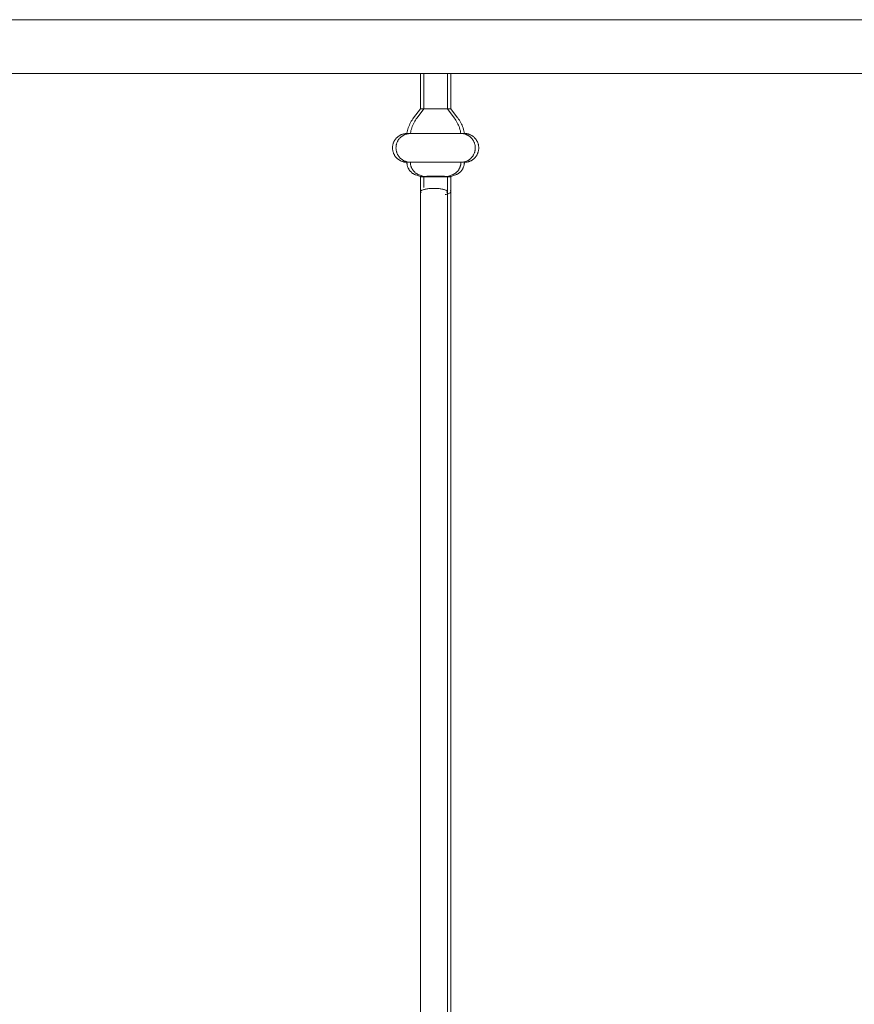
# Model space of a CAD drawing. Units: millimetres. Extents: x 1967 to 151967, y 1061 to 38106.
# Drawn here: x 64643 to 65036, y 14953 to 15416 of the extents above; entities that cross this region are included whole.
import ezdxf

# ---------------------------------------------------------------- set-up
doc = ezdxf.new("R2010")
doc.units = ezdxf.units.MM
doc.layers.add('A-FLORHRM', color=1, linetype='Continuous', lineweight=9)

# ---------------------------------------------------------------- blocks, each defined once
blk = doc.blocks.new('Railing - Belly Railing-V22-South')
at = {"layer": 'A-FLORHRM'}
for p, q in [((15083.77, 12885.18), (15083.77, 12901.7)), ((15096.47, 12901.7), (15096.47, 12885.18)), ((15080.59, 12880.95), (15083.77, 12885.18)), ((15083.77, 12885.18), (15086.95, 12885.18)), ((15086.95, 12885.18), (15083.77, 12885.18)), ((15096.47, 12885.18), (15090.12, 12885.18)), ((15091.76, 12885.18), (15096.47, 12885.18)), ((15096.47, 12885.18), (15099.66, 12880.95)), ((15102.83, 12873.52), (15077.41, 12873.52)), ((15077.41, 12873.52), (15102.83, 12873.52)), ((15102.83, 12859.97), (15077.41, 12859.97)), ((15077.41, 12859.97), (15102.83, 12859.97)), ((15083.79, 12853.2), (15081.6, 12854)), ((15098.64, 12854), (15096.45, 12853.2)), ((15096.47, 12846.08), (15096.47, 12449.17))]:
    blk.add_line(p, q, dxfattribs=at)
for points in [[(15080.59, 12880.95), (15080.19, 12880.4), (15079.82, 12879.84), (15079.47, 12879.27), (15079.15, 12878.68), (15078.84, 12878.08), (15078.56, 12877.47), (15078.31, 12876.85), (15078.08, 12876.22), (15077.88, 12875.58), (15077.7, 12874.93), (15077.55, 12874.28), (15077.43, 12873.62), (15077.41, 12873.52)], [(15102.83, 12873.52), (15102.71, 12874.18), (15102.56, 12874.83), (15102.39, 12875.48), (15102.19, 12876.12), (15101.97, 12876.76), (15101.72, 12877.38), (15101.44, 12877.99), (15101.14, 12878.6), (15100.82, 12879.18), (15100.47, 12879.76), (15100.11, 12880.32), (15099.72, 12880.87), (15099.66, 12880.95)], [(15077.41, 12873.52), (15077.14, 12873.51), (15076.87, 12873.5), (15076.6, 12873.47), (15076.33, 12873.43), (15076.07, 12873.38), (15075.8, 12873.32), (15075.54, 12873.25), (15075.28, 12873.17), (15075.02, 12873.08), (15074.77, 12872.98), (15074.53, 12872.87), (15074.28, 12872.75), (15074.05, 12872.62), (15073.81, 12872.48), (15073.59, 12872.33), (15073.37, 12872.18), (15073.15, 12872.01), (15072.94, 12871.84), (15072.74, 12871.65), (15072.55, 12871.46), (15072.37, 12871.26), (15072.19, 12871.06), (15072.02, 12870.85), (15071.86, 12870.63), (15071.71, 12870.4), (15071.57, 12870.17), (15071.44, 12869.94), (15071.31, 12869.69), (15071.2, 12869.45), (15071.1, 12869.2), (15071, 12868.94), (15070.92, 12868.69), (15070.85, 12868.42), (15070.79, 12868.16), (15070.74, 12867.89), (15070.69, 12867.63), (15070.66, 12867.36), (15070.65, 12867.09), (15070.64, 12866.82), (15070.64, 12866.55), (15070.65, 12866.27), (15070.68, 12866), (15070.71, 12865.74), (15070.76, 12865.47), (15070.81, 12865.2), (15070.88, 12864.94), (15070.96, 12864.68), (15071.05, 12864.42), (15071.14, 12864.17), (15071.25, 12863.92), (15071.37, 12863.68), (15071.5, 12863.44), (15071.63, 12863.21), (15071.78, 12862.98), (15071.93, 12862.76), (15072.1, 12862.54), (15072.27, 12862.33), (15072.45, 12862.13), (15072.64, 12861.93), (15072.84, 12861.75), (15073.04, 12861.57), (15073.25, 12861.4), (15073.47, 12861.24), (15073.69, 12861.08), (15073.92, 12860.94), (15074.15, 12860.8), (15074.39, 12860.68), (15074.64, 12860.56), (15074.89, 12860.46), (15075.14, 12860.36), (15075.4, 12860.27), (15075.66, 12860.2), (15075.92, 12860.13), (15076.19, 12860.08), (15076.46, 12860.04), (15076.72, 12860), (15076.99, 12859.98), (15077.27, 12859.97), (15077.41, 12859.97)], [(15085.77, 12873.52), (15085.3, 12873.52), (15084.83, 12873.52), (15084.37, 12873.52), (15083.93, 12873.52), (15083.49, 12873.52), (15083.06, 12873.52), (15082.64, 12873.52), (15082.24, 12873.52), (15081.84, 12873.52), (15081.47, 12873.52), (15081.1, 12873.52), (15080.75, 12873.52), (15080.41, 12873.52), (15080.09, 12873.52), (15079.79, 12873.52), (15079.5, 12873.52), (15079.23, 12873.52), (15078.98, 12873.52), (15078.74, 12873.52), (15078.52, 12873.52), (15078.33, 12873.52), (15078.15, 12873.52), (15077.99, 12873.52), (15077.84, 12873.52), (15077.72, 12873.52), (15077.62, 12873.52), (15077.54, 12873.52), (15077.48, 12873.52), (15077.44, 12873.52), (15077.41, 12873.52)], [(15077.41, 12873.52), (15077.42, 12873.52), (15077.45, 12873.52), (15077.5, 12873.52), (15077.57, 12873.52), (15077.66, 12873.52), (15077.78, 12873.52), (15077.91, 12873.52), (15078.06, 12873.52), (15078.23, 12873.52), (15078.41, 12873.52), (15078.62, 12873.52), (15078.85, 12873.52), (15079.09, 12873.52), (15079.35, 12873.52), (15079.63, 12873.52), (15079.93, 12873.52), (15080.24, 12873.52), (15080.57, 12873.52), (15080.91, 12873.52), (15081.27, 12873.52), (15081.64, 12873.52), (15082.02, 12873.52), (15082.42, 12873.52), (15082.83, 12873.52), (15083.25, 12873.52), (15083.69, 12873.52), (15084.13, 12873.52), (15084.58, 12873.52), (15085.05, 12873.52), (15085.52, 12873.52), (15085.99, 12873.52)], [(15091, 12873.52), (15091.51, 12873.52), (15092.01, 12873.52), (15092.51, 12873.52), (15093.01, 12873.52), (15093.5, 12873.52), (15093.99, 12873.52), (15094.47, 12873.52), (15094.94, 12873.52), (15095.41, 12873.52), (15095.87, 12873.52), (15096.32, 12873.52), (15096.76, 12873.52), (15097.18, 12873.52), (15097.6, 12873.52), (15098.01, 12873.52), (15098.4, 12873.52), (15098.78, 12873.52), (15099.14, 12873.52), (15099.49, 12873.52), (15099.83, 12873.52), (15100.15, 12873.52), (15100.45, 12873.52), (15100.74, 12873.52), (15101.01, 12873.52), (15101.26, 12873.52), (15101.5, 12873.52), (15101.72, 12873.52), (15101.92, 12873.52), (15102.1, 12873.52), (15102.26, 12873.52), (15102.4, 12873.52), (15102.52, 12873.52), (15102.62, 12873.52), (15102.7, 12873.52), (15102.76, 12873.52), (15102.81, 12873.52), (15102.83, 12873.52)], [(15102.83, 12873.52), (15102.82, 12873.52), (15102.79, 12873.52), (15102.74, 12873.52), (15102.67, 12873.52), (15102.58, 12873.52), (15102.47, 12873.52), (15102.33, 12873.52), (15102.18, 12873.52), (15102.02, 12873.52), (15101.83, 12873.52), (15101.62, 12873.52), (15101.39, 12873.52), (15101.15, 12873.52), (15100.89, 12873.52), (15100.61, 12873.52), (15100.31, 12873.52), (15100, 12873.52), (15099.68, 12873.52), (15099.33, 12873.52), (15098.98, 12873.52), (15098.6, 12873.52), (15098.22, 12873.52), (15097.82, 12873.52), (15097.41, 12873.52), (15096.99, 12873.52), (15096.55, 12873.52), (15096.11, 12873.52), (15095.66, 12873.52), (15095.2, 12873.52), (15094.73, 12873.52), (15094.25, 12873.52), (15093.76, 12873.52), (15093.27, 12873.52), (15092.78, 12873.52)], [(15102.83, 12859.97), (15103.1, 12859.97), (15103.37, 12859.99), (15103.64, 12860.02), (15103.91, 12860.05), (15104.18, 12860.1), (15104.44, 12860.16), (15104.7, 12860.23), (15104.96, 12860.31), (15105.22, 12860.4), (15105.47, 12860.5), (15105.72, 12860.61), (15105.96, 12860.73), (15106.2, 12860.86), (15106.43, 12861), (15106.66, 12861.15), (15106.88, 12861.31), (15107.09, 12861.47), (15107.3, 12861.65), (15107.5, 12861.83), (15107.69, 12862.02), (15107.87, 12862.22), (15108.05, 12862.43), (15108.22, 12862.64), (15108.38, 12862.86), (15108.53, 12863.08), (15108.67, 12863.31), (15108.81, 12863.55), (15108.93, 12863.79), (15109.04, 12864.04), (15109.14, 12864.29), (15109.24, 12864.54), (15109.32, 12864.8), (15109.39, 12865.06), (15109.45, 12865.33), (15109.51, 12865.59), (15109.55, 12865.86), (15109.58, 12866.13), (15109.6, 12866.4), (15109.6, 12866.67), (15109.6, 12866.94), (15109.59, 12867.21), (15109.56, 12867.48), (15109.53, 12867.75), (15109.48, 12868.02), (15109.43, 12868.28), (15109.36, 12868.54), (15109.28, 12868.8), (15109.2, 12869.06), (15109.1, 12869.31), (15108.99, 12869.56), (15108.87, 12869.81), (15108.75, 12870.05), (15108.61, 12870.28), (15108.46, 12870.51), (15108.31, 12870.73), (15108.14, 12870.95), (15107.97, 12871.15), (15107.79, 12871.36), (15107.6, 12871.55), (15107.41, 12871.74), (15107.2, 12871.92), (15106.99, 12872.09), (15106.78, 12872.25), (15106.55, 12872.4), (15106.32, 12872.55), (15106.09, 12872.68), (15105.85, 12872.81), (15105.6, 12872.92), (15105.35, 12873.03), (15105.1, 12873.13), (15104.84, 12873.21), (15104.58, 12873.29), (15104.32, 12873.35), (15104.05, 12873.41), (15103.79, 12873.45), (15103.52, 12873.48), (15103.25, 12873.51), (15102.98, 12873.52), (15102.83, 12873.52)], [(15077.41, 12859.97), (15077.42, 12859.71), (15077.43, 12859.46), (15077.46, 12859.21), (15077.49, 12858.96), (15077.54, 12858.71), (15077.59, 12858.46), (15077.66, 12858.21), (15077.73, 12857.97), (15077.82, 12857.73), (15077.91, 12857.49), (15078.02, 12857.26), (15078.13, 12857.03), (15078.25, 12856.81), (15078.38, 12856.59), (15078.52, 12856.38), (15078.67, 12856.17), (15078.82, 12855.97), (15078.99, 12855.78), (15079.16, 12855.59), (15079.34, 12855.41), (15079.52, 12855.24), (15079.72, 12855.07), (15079.92, 12854.91), (15080.12, 12854.76), (15080.33, 12854.62), (15080.55, 12854.49), (15080.77, 12854.36), (15081, 12854.25), (15081.23, 12854.14), (15081.46, 12854.05), (15081.6, 12854)], [(15077.41, 12859.97), (15077.42, 12859.97), (15077.45, 12859.97), (15077.5, 12859.97), (15077.57, 12859.97), (15077.66, 12859.97), (15077.78, 12859.97), (15077.91, 12859.97), (15078.06, 12859.97), (15078.23, 12859.97), (15078.41, 12859.97), (15078.62, 12859.97), (15078.85, 12859.97), (15079.09, 12859.97), (15079.35, 12859.97), (15079.63, 12859.97), (15079.93, 12859.97), (15080.24, 12859.97), (15080.57, 12859.97), (15080.91, 12859.97), (15081.27, 12859.97), (15081.64, 12859.97), (15082.02, 12859.97), (15082.42, 12859.97), (15082.83, 12859.97), (15083.25, 12859.97), (15083.69, 12859.97), (15084.13, 12859.97), (15084.58, 12859.97), (15085.05, 12859.97), (15085.52, 12859.97), (15085.99, 12859.97), (15086.48, 12859.97), (15086.97, 12859.97), (15087.46, 12859.97), (15087.96, 12859.97), (15088.46, 12859.97), (15088.97, 12859.97), (15089.48, 12859.97), (15089.98, 12859.97), (15090.49, 12859.97), (15091, 12859.97), (15091.51, 12859.97), (15092.01, 12859.97), (15092.51, 12859.97), (15093.01, 12859.97), (15093.5, 12859.97), (15093.99, 12859.97), (15094.47, 12859.97), (15094.94, 12859.97), (15095.41, 12859.97), (15095.87, 12859.97), (15096.32, 12859.97), (15096.76, 12859.97), (15097.18, 12859.97), (15097.6, 12859.97), (15098.01, 12859.97), (15098.4, 12859.97), (15098.78, 12859.97), (15099.14, 12859.97), (15099.49, 12859.97), (15099.83, 12859.97), (15100.15, 12859.97), (15100.45, 12859.97), (15100.74, 12859.97), (15101.01, 12859.97), (15101.26, 12859.97), (15101.5, 12859.97), (15101.72, 12859.97), (15101.92, 12859.97), (15102.1, 12859.97), (15102.26, 12859.97), (15102.4, 12859.97), (15102.52, 12859.97), (15102.62, 12859.97), (15102.7, 12859.97), (15102.76, 12859.97), (15102.81, 12859.97), (15102.83, 12859.97)], [(15102.83, 12859.97), (15102.82, 12859.97), (15102.79, 12859.97), (15102.74, 12859.97), (15102.67, 12859.97), (15102.58, 12859.97), (15102.47, 12859.97), (15102.33, 12859.97), (15102.18, 12859.97), (15102.02, 12859.97), (15101.83, 12859.97), (15101.62, 12859.97), (15101.39, 12859.97), (15101.15, 12859.97), (15100.89, 12859.97), (15100.61, 12859.97), (15100.31, 12859.97), (15100, 12859.97), (15099.68, 12859.97), (15099.33, 12859.97), (15098.98, 12859.97), (15098.6, 12859.97), (15098.22, 12859.97), (15097.82, 12859.97), (15097.41, 12859.97), (15096.99, 12859.97), (15096.55, 12859.97), (15096.11, 12859.97), (15095.66, 12859.97), (15095.2, 12859.97), (15094.73, 12859.97), (15094.25, 12859.97), (15093.76, 12859.97), (15093.27, 12859.97), (15092.78, 12859.97), (15092.28, 12859.97), (15091.78, 12859.97), (15091.27, 12859.97), (15090.77, 12859.97), (15090.26, 12859.97), (15089.75, 12859.97), (15089.24, 12859.97), (15088.74, 12859.97), (15088.23, 12859.97), (15087.73, 12859.97), (15087.23, 12859.97), (15086.74, 12859.97), (15086.25, 12859.97), (15085.77, 12859.97), (15085.3, 12859.97), (15084.83, 12859.97), (15084.37, 12859.97), (15083.93, 12859.97), (15083.49, 12859.97), (15083.06, 12859.97), (15082.64, 12859.97), (15082.24, 12859.97), (15081.84, 12859.97), (15081.47, 12859.97), (15081.1, 12859.97), (15080.75, 12859.97), (15080.41, 12859.97), (15080.09, 12859.97), (15079.79, 12859.97), (15079.5, 12859.97), (15079.23, 12859.97), (15078.98, 12859.97), (15078.74, 12859.97), (15078.52, 12859.97), (15078.33, 12859.97), (15078.15, 12859.97), (15077.99, 12859.97), (15077.84, 12859.97), (15077.72, 12859.97), (15077.62, 12859.97), (15077.54, 12859.97), (15077.48, 12859.97), (15077.44, 12859.97), (15077.41, 12859.97)], [(15098.64, 12854), (15098.88, 12854.09), (15099.12, 12854.19), (15099.34, 12854.3), (15099.57, 12854.42), (15099.79, 12854.55), (15100, 12854.68), (15100.21, 12854.83), (15100.41, 12854.98), (15100.61, 12855.14), (15100.8, 12855.31), (15100.98, 12855.49), (15101.16, 12855.67), (15101.33, 12855.86), (15101.49, 12856.06), (15101.64, 12856.26), (15101.78, 12856.47), (15101.92, 12856.69), (15102.04, 12856.91), (15102.16, 12857.13), (15102.27, 12857.36), (15102.37, 12857.6), (15102.46, 12857.83), (15102.54, 12858.08), (15102.61, 12858.32), (15102.67, 12858.57), (15102.72, 12858.82), (15102.77, 12859.07), (15102.8, 12859.32), (15102.82, 12859.57), (15102.83, 12859.83), (15102.83, 12859.97)], [(15083.77, 12848.04), (15083.77, 12850.02), (15083.77, 12852.02), (15083.77, 12853.21)], [(15096.47, 12853.21), (15096.47, 12851.2), (15096.47, 12849.21), (15096.47, 12847.23), (15096.47, 12846.08)]]:
    blk.add_lwpolyline(points, dxfattribs=at)
for points in [[(15084.47, 12853.29), (15084.2, 12853.28), (15083.81, 12853.25), (15083.74, 12853.22), (15083.79, 12853.2)], [(15090.12, 12853.39), (15088.97, 12853.39), (15087.81, 12853.38), (15086.81, 12853.36)], [(15093.43, 12853.36), (15092.43, 12853.38), (15091.27, 12853.39), (15090.12, 12853.39)], [(15096.45, 12853.2), (15096.5, 12853.22), (15096.43, 12853.25), (15096.04, 12853.28), (15095.77, 12853.29)], [(15093.86, 12844.79), (15094.4, 12844.89), (15095.35, 12845.13), (15096.27, 12845.58), (15096.58, 12846.08), (15096.36, 12846.42), (15096.15, 12846.58)]]:
    blk.add_open_spline(points, degree=3, dxfattribs=at)
for points in [[(15083.79, 12853.2), (15083.87, 12853.17), (15084.39, 12853.13), (15085.76, 12853.09), (15087.49, 12853.06), (15089.06, 12853.05), (15090.12, 12853.05)], [(15090.12, 12853.05), (15091.18, 12853.05), (15092.75, 12853.06), (15094.48, 12853.09), (15095.85, 12853.13), (15096.37, 12853.17), (15096.45, 12853.2)]]:
    blk.add_open_spline(points, degree=3, knots=[-1, -1, -1, -1, -0.666667, -0.5, -0.333333, 0, 0, 0, 0], dxfattribs=at)
blk = doc.blocks.new('Railing - Belly Railing-V71-South')
at = {"layer": 'A-FLORHRM'}
for p, q in [((-18408.02, 12885.18), (-18408.02, 12901.7)), ((-18401.67, 12901.7), (-18408.02, 12901.7)), ((-18395.32, 12901.7), (-18401.67, 12901.7)), ((-18395.32, 12901.7), (-18395.32, 12885.18)), ((-18411.2, 12880.95), (-18408.02, 12885.18)), ((-18401.67, 12885.18), (-18408.02, 12885.18)), ((-18408.02, 12885.18), (-18403.31, 12885.18)), ((-18395.32, 12885.18), (-18401.67, 12885.18)), ((-18400.02, 12885.18), (-18395.32, 12885.18)), ((-18395.32, 12885.18), (-18392.13, 12880.95)), ((-18414.38, 12873.52), (-18388.96, 12873.52)), ((-18388.96, 12873.52), (-18414.38, 12873.52)), ((-18414.38, 12859.97), (-18388.96, 12859.97)), ((-18388.96, 12859.97), (-18414.38, 12859.97)), ((-18408, 12853.2), (-18410.19, 12854)), ((-18393.14, 12854), (-18395.34, 12853.2)), ((-18408.02, 12449.17), (-18408.02, 12846.08)), ((-18395.32, 12846.08), (-18395.32, 12449.43))]:
    blk.add_line(p, q, dxfattribs=at)
for points in [[(-18411.2, 12880.95), (-18411.6, 12880.4), (-18411.97, 12879.84), (-18412.32, 12879.27), (-18412.64, 12878.68), (-18412.95, 12878.08), (-18413.22, 12877.47), (-18413.48, 12876.85), (-18413.71, 12876.22), (-18413.91, 12875.58), (-18414.09, 12874.93), (-18414.24, 12874.28), (-18414.36, 12873.62), (-18414.38, 12873.52)], [(-18388.96, 12873.52), (-18389.08, 12874.18), (-18389.23, 12874.83), (-18389.4, 12875.48), (-18389.6, 12876.12), (-18389.82, 12876.76), (-18390.07, 12877.38), (-18390.35, 12877.99), (-18390.65, 12878.6), (-18390.97, 12879.18), (-18391.31, 12879.76), (-18391.68, 12880.32), (-18392.07, 12880.87), (-18392.13, 12880.95)], [(-18414.38, 12873.52), (-18414.65, 12873.51), (-18414.92, 12873.5), (-18415.19, 12873.47), (-18415.46, 12873.43), (-18415.72, 12873.38), (-18415.99, 12873.32), (-18416.25, 12873.25), (-18416.51, 12873.17), (-18416.76, 12873.08), (-18417.02, 12872.98), (-18417.26, 12872.87), (-18417.51, 12872.75), (-18417.74, 12872.62), (-18417.98, 12872.48), (-18418.2, 12872.33), (-18418.42, 12872.18), (-18418.64, 12872.01), (-18418.84, 12871.84), (-18419.04, 12871.65), (-18419.24, 12871.46), (-18419.42, 12871.26), (-18419.6, 12871.06), (-18419.77, 12870.85), (-18419.93, 12870.63), (-18420.08, 12870.4), (-18420.22, 12870.17), (-18420.35, 12869.94), (-18420.48, 12869.69), (-18420.59, 12869.45), (-18420.69, 12869.2), (-18420.78, 12868.94), (-18420.87, 12868.69), (-18420.94, 12868.42), (-18421, 12868.16), (-18421.05, 12867.89), (-18421.09, 12867.63), (-18421.12, 12867.36), (-18421.14, 12867.09), (-18421.15, 12866.82), (-18421.15, 12866.55), (-18421.14, 12866.27), (-18421.11, 12866), (-18421.08, 12865.74), (-18421.03, 12865.47), (-18420.97, 12865.2), (-18420.91, 12864.94), (-18420.83, 12864.68), (-18420.74, 12864.42), (-18420.65, 12864.17), (-18420.54, 12863.92), (-18420.42, 12863.68), (-18420.29, 12863.44), (-18420.16, 12863.21), (-18420.01, 12862.98), (-18419.85, 12862.76), (-18419.69, 12862.54), (-18419.52, 12862.33), (-18419.34, 12862.13), (-18419.15, 12861.93), (-18418.95, 12861.75), (-18418.75, 12861.57), (-18418.54, 12861.4), (-18418.32, 12861.24), (-18418.1, 12861.08), (-18417.87, 12860.94), (-18417.63, 12860.8), (-18417.39, 12860.68), (-18417.15, 12860.56), (-18416.9, 12860.46), (-18416.65, 12860.36), (-18416.39, 12860.27), (-18416.13, 12860.2), (-18415.87, 12860.13), (-18415.6, 12860.08), (-18415.33, 12860.04), (-18415.06, 12860), (-18414.79, 12859.98), (-18414.52, 12859.97), (-18414.38, 12859.97)], [(-18414.38, 12873.52), (-18414.37, 12873.52), (-18414.34, 12873.52), (-18414.29, 12873.52), (-18414.21, 12873.52), (-18414.12, 12873.52), (-18414.01, 12873.52), (-18413.88, 12873.52), (-18413.73, 12873.52), (-18413.56, 12873.52), (-18413.37, 12873.52), (-18413.17, 12873.52), (-18412.94, 12873.52), (-18412.7, 12873.52), (-18412.44, 12873.52), (-18412.16, 12873.52), (-18411.86, 12873.52), (-18411.55, 12873.52), (-18411.22, 12873.52), (-18410.88, 12873.52), (-18410.52, 12873.52), (-18410.15, 12873.52), (-18409.77, 12873.52), (-18409.37, 12873.52), (-18408.96, 12873.52), (-18408.53, 12873.52), (-18408.1, 12873.52), (-18407.66, 12873.52), (-18407.21, 12873.52), (-18406.74, 12873.52), (-18406.27, 12873.52), (-18405.8, 12873.52), (-18405.31, 12873.52), (-18404.82, 12873.52), (-18404.33, 12873.52), (-18403.83, 12873.52), (-18403.33, 12873.52), (-18402.82, 12873.52), (-18402.31, 12873.52), (-18401.81, 12873.52), (-18401.3, 12873.52), (-18400.79, 12873.52), (-18400.28, 12873.52), (-18399.78, 12873.52), (-18399.28, 12873.52), (-18398.78, 12873.52), (-18398.29, 12873.52), (-18397.8, 12873.52), (-18397.32, 12873.52), (-18396.85, 12873.52), (-18396.38, 12873.52), (-18395.92, 12873.52), (-18395.47, 12873.52), (-18395.03, 12873.52), (-18394.61, 12873.52), (-18394.19, 12873.52), (-18393.78, 12873.52), (-18393.39, 12873.52), (-18393.01, 12873.52), (-18392.65, 12873.52), (-18392.3, 12873.52), (-18391.96, 12873.52), (-18391.64, 12873.52), (-18391.34, 12873.52), (-18391.05, 12873.52), (-18390.78, 12873.52), (-18390.52, 12873.52), (-18390.29, 12873.52), (-18390.07, 12873.52), (-18389.87, 12873.52), (-18389.69, 12873.52), (-18389.53, 12873.52), (-18389.39, 12873.52), (-18389.27, 12873.52), (-18389.17, 12873.52), (-18389.09, 12873.52), (-18389.02, 12873.52), (-18388.98, 12873.52), (-18388.96, 12873.52)], [(-18404.06, 12873.52), (-18404.56, 12873.52), (-18405.05, 12873.52), (-18405.54, 12873.52), (-18406.02, 12873.52), (-18406.49, 12873.52), (-18406.96, 12873.52), (-18407.41, 12873.52), (-18407.86, 12873.52), (-18408.3, 12873.52), (-18408.73, 12873.52), (-18409.15, 12873.52), (-18409.55, 12873.52), (-18409.94, 12873.52), (-18410.32, 12873.52), (-18410.69, 12873.52), (-18411.04, 12873.52), (-18411.38, 12873.52), (-18411.7, 12873.52), (-18412, 12873.52), (-18412.29, 12873.52), (-18412.56, 12873.52), (-18412.81, 12873.52), (-18413.05, 12873.52), (-18413.26, 12873.52), (-18413.46, 12873.52), (-18413.64, 12873.52), (-18413.8, 12873.52), (-18413.94, 12873.52), (-18414.07, 12873.52), (-18414.17, 12873.52), (-18414.25, 12873.52), (-18414.31, 12873.52), (-18414.35, 12873.52), (-18414.37, 12873.52)], [(-18388.96, 12873.52), (-18388.97, 12873.52), (-18389, 12873.52), (-18389.05, 12873.52), (-18389.12, 12873.52), (-18389.21, 12873.52), (-18389.32, 12873.52), (-18389.45, 12873.52), (-18389.6, 12873.52), (-18389.77, 12873.52), (-18389.96, 12873.52), (-18390.17, 12873.52), (-18390.39, 12873.52), (-18390.64, 12873.52), (-18390.9, 12873.52), (-18391.18, 12873.52), (-18391.47, 12873.52), (-18391.79, 12873.52), (-18392.11, 12873.52), (-18392.46, 12873.52), (-18392.81, 12873.52), (-18393.18, 12873.52), (-18393.57, 12873.52), (-18393.97, 12873.52), (-18394.38, 12873.52), (-18394.8, 12873.52), (-18395.23, 12873.52), (-18395.68, 12873.52), (-18396.13, 12873.52), (-18396.59, 12873.52), (-18397.06, 12873.52), (-18397.54, 12873.52), (-18398.02, 12873.52), (-18398.51, 12873.52), (-18399.01, 12873.52)], [(-18388.96, 12859.97), (-18388.69, 12859.97), (-18388.42, 12859.99), (-18388.15, 12860.02), (-18387.88, 12860.05), (-18387.61, 12860.1), (-18387.35, 12860.16), (-18387.09, 12860.23), (-18386.83, 12860.31), (-18386.57, 12860.4), (-18386.32, 12860.5), (-18386.07, 12860.61), (-18385.83, 12860.73), (-18385.59, 12860.86), (-18385.36, 12861), (-18385.13, 12861.15), (-18384.91, 12861.31), (-18384.7, 12861.47), (-18384.49, 12861.65), (-18384.29, 12861.83), (-18384.1, 12862.02), (-18383.91, 12862.22), (-18383.74, 12862.43), (-18383.57, 12862.64), (-18383.41, 12862.86), (-18383.26, 12863.08), (-18383.12, 12863.31), (-18382.98, 12863.55), (-18382.86, 12863.79), (-18382.75, 12864.04), (-18382.64, 12864.29), (-18382.55, 12864.54), (-18382.47, 12864.8), (-18382.4, 12865.06), (-18382.33, 12865.33), (-18382.28, 12865.59), (-18382.24, 12865.86), (-18382.21, 12866.13), (-18382.19, 12866.4), (-18382.18, 12866.67), (-18382.19, 12866.94), (-18382.2, 12867.21), (-18382.22, 12867.48), (-18382.26, 12867.75), (-18382.3, 12868.02), (-18382.36, 12868.28), (-18382.43, 12868.54), (-18382.5, 12868.8), (-18382.59, 12869.06), (-18382.69, 12869.31), (-18382.8, 12869.56), (-18382.92, 12869.81), (-18383.04, 12870.05), (-18383.18, 12870.28), (-18383.33, 12870.51), (-18383.48, 12870.73), (-18383.64, 12870.95), (-18383.82, 12871.15), (-18384, 12871.36), (-18384.19, 12871.55), (-18384.38, 12871.74), (-18384.59, 12871.92), (-18384.8, 12872.09), (-18385.01, 12872.25), (-18385.24, 12872.4), (-18385.47, 12872.55), (-18385.7, 12872.68), (-18385.94, 12872.81), (-18386.19, 12872.92), (-18386.44, 12873.03), (-18386.69, 12873.13), (-18386.95, 12873.21), (-18387.21, 12873.29), (-18387.47, 12873.35), (-18387.74, 12873.41), (-18388, 12873.45), (-18388.27, 12873.48), (-18388.54, 12873.51), (-18388.81, 12873.52), (-18388.96, 12873.52)], [(-18414.38, 12859.97), (-18414.37, 12859.71), (-18414.36, 12859.46), (-18414.33, 12859.21), (-18414.3, 12858.96), (-18414.25, 12858.71), (-18414.19, 12858.46), (-18414.13, 12858.21), (-18414.05, 12857.97), (-18413.97, 12857.73), (-18413.88, 12857.49), (-18413.77, 12857.26), (-18413.66, 12857.03), (-18413.54, 12856.81), (-18413.41, 12856.59), (-18413.27, 12856.38), (-18413.12, 12856.17), (-18412.96, 12855.97), (-18412.8, 12855.78), (-18412.63, 12855.59), (-18412.45, 12855.41), (-18412.26, 12855.24), (-18412.07, 12855.07), (-18411.87, 12854.91), (-18411.67, 12854.76), (-18411.46, 12854.62), (-18411.24, 12854.49), (-18411.02, 12854.36), (-18410.79, 12854.25), (-18410.56, 12854.14), (-18410.33, 12854.05), (-18410.19, 12854)], [(-18414.38, 12859.97), (-18414.37, 12859.97), (-18414.34, 12859.97), (-18414.29, 12859.97), (-18414.21, 12859.97), (-18414.12, 12859.97), (-18414.01, 12859.97), (-18413.88, 12859.97), (-18413.73, 12859.97), (-18413.56, 12859.97), (-18413.37, 12859.97), (-18413.17, 12859.97), (-18412.94, 12859.97), (-18412.7, 12859.97), (-18412.44, 12859.97), (-18412.16, 12859.97), (-18411.86, 12859.97), (-18411.55, 12859.97), (-18411.22, 12859.97), (-18410.88, 12859.97), (-18410.52, 12859.97), (-18410.15, 12859.97), (-18409.77, 12859.97), (-18409.37, 12859.97), (-18408.96, 12859.97), (-18408.53, 12859.97), (-18408.1, 12859.97), (-18407.66, 12859.97), (-18407.21, 12859.97), (-18406.74, 12859.97), (-18406.27, 12859.97), (-18405.8, 12859.97), (-18405.31, 12859.97), (-18404.82, 12859.97), (-18404.33, 12859.97), (-18403.83, 12859.97), (-18403.33, 12859.97), (-18402.82, 12859.97), (-18402.31, 12859.97), (-18401.81, 12859.97), (-18401.3, 12859.97), (-18400.79, 12859.97), (-18400.28, 12859.97), (-18399.78, 12859.97), (-18399.28, 12859.97), (-18398.78, 12859.97), (-18398.29, 12859.97), (-18397.8, 12859.97), (-18397.32, 12859.97), (-18396.85, 12859.97), (-18396.38, 12859.97), (-18395.92, 12859.97), (-18395.47, 12859.97), (-18395.03, 12859.97), (-18394.61, 12859.97), (-18394.19, 12859.97), (-18393.78, 12859.97), (-18393.39, 12859.97), (-18393.01, 12859.97), (-18392.65, 12859.97), (-18392.3, 12859.97), (-18391.96, 12859.97), (-18391.64, 12859.97), (-18391.34, 12859.97), (-18391.05, 12859.97), (-18390.78, 12859.97), (-18390.52, 12859.97), (-18390.29, 12859.97), (-18390.07, 12859.97), (-18389.87, 12859.97), (-18389.69, 12859.97), (-18389.53, 12859.97), (-18389.39, 12859.97), (-18389.27, 12859.97), (-18389.17, 12859.97), (-18389.09, 12859.97), (-18389.02, 12859.97), (-18388.98, 12859.97), (-18388.96, 12859.97)], [(-18388.96, 12859.97), (-18388.97, 12859.97), (-18389, 12859.97), (-18389.05, 12859.97), (-18389.12, 12859.97), (-18389.21, 12859.97), (-18389.32, 12859.97), (-18389.45, 12859.97), (-18389.6, 12859.97), (-18389.77, 12859.97), (-18389.96, 12859.97), (-18390.17, 12859.97), (-18390.39, 12859.97), (-18390.64, 12859.97), (-18390.9, 12859.97), (-18391.18, 12859.97), (-18391.47, 12859.97), (-18391.79, 12859.97), (-18392.11, 12859.97), (-18392.46, 12859.97), (-18392.81, 12859.97), (-18393.18, 12859.97), (-18393.57, 12859.97), (-18393.97, 12859.97), (-18394.38, 12859.97), (-18394.8, 12859.97), (-18395.23, 12859.97), (-18395.68, 12859.97), (-18396.13, 12859.97), (-18396.59, 12859.97), (-18397.06, 12859.97), (-18397.54, 12859.97), (-18398.02, 12859.97), (-18398.51, 12859.97), (-18399.01, 12859.97), (-18399.51, 12859.97), (-18400.01, 12859.97), (-18400.52, 12859.97), (-18401.02, 12859.97), (-18401.53, 12859.97), (-18402.04, 12859.97), (-18402.55, 12859.97), (-18403.05, 12859.97), (-18403.56, 12859.97), (-18404.06, 12859.97), (-18404.56, 12859.97), (-18405.05, 12859.97), (-18405.54, 12859.97), (-18406.02, 12859.97), (-18406.49, 12859.97), (-18406.96, 12859.97), (-18407.41, 12859.97), (-18407.86, 12859.97), (-18408.3, 12859.97), (-18408.73, 12859.97), (-18409.15, 12859.97), (-18409.55, 12859.97), (-18409.94, 12859.97), (-18410.32, 12859.97), (-18410.69, 12859.97), (-18411.04, 12859.97), (-18411.38, 12859.97), (-18411.7, 12859.97), (-18412, 12859.97), (-18412.29, 12859.97), (-18412.56, 12859.97), (-18412.81, 12859.97), (-18413.05, 12859.97), (-18413.26, 12859.97), (-18413.46, 12859.97), (-18413.64, 12859.97), (-18413.8, 12859.97), (-18413.94, 12859.97), (-18414.07, 12859.97), (-18414.17, 12859.97), (-18414.25, 12859.97), (-18414.31, 12859.97), (-18414.35, 12859.97), (-18414.37, 12859.97)], [(-18393.14, 12854), (-18392.91, 12854.09), (-18392.67, 12854.19), (-18392.44, 12854.3), (-18392.22, 12854.42), (-18392, 12854.55), (-18391.79, 12854.68), (-18391.58, 12854.83), (-18391.38, 12854.98), (-18391.18, 12855.14), (-18390.99, 12855.31), (-18390.81, 12855.49), (-18390.63, 12855.67), (-18390.46, 12855.86), (-18390.3, 12856.06), (-18390.15, 12856.26), (-18390.01, 12856.47), (-18389.87, 12856.69), (-18389.74, 12856.91), (-18389.63, 12857.13), (-18389.52, 12857.36), (-18389.42, 12857.6), (-18389.33, 12857.83), (-18389.25, 12858.08), (-18389.18, 12858.32), (-18389.12, 12858.57), (-18389.06, 12858.82), (-18389.02, 12859.07), (-18388.99, 12859.32), (-18388.97, 12859.57), (-18388.96, 12859.83), (-18388.96, 12859.97)], [(-18408.02, 12853.21), (-18408.02, 12851.2), (-18408.02, 12849.21), (-18408.02, 12847.23), (-18408.02, 12846.08)], [(-18395.32, 12846.08), (-18395.32, 12848.04), (-18395.32, 12850.02), (-18395.32, 12852.02), (-18395.32, 12853.21)]]:
    blk.add_lwpolyline(points, dxfattribs=at)
for points, knots in [([(-18408, 12853.2), (-18408.05, 12853.22), (-18407.98, 12853.25), (-18407.39, 12853.29), (-18406.38, 12853.33), (-18404.56, 12853.38), (-18402.82, 12853.39), (-18401.67, 12853.39)], [-1, -1, -1, -1, -0.833333, -0.666667, -0.5, -0.333333, 0, 0, 0, 0]), ([(-18401.67, 12853.05), (-18402.72, 12853.05), (-18404.29, 12853.06), (-18406.03, 12853.09), (-18407.4, 12853.13), (-18407.92, 12853.17), (-18408, 12853.2)], [-1, -1, -1, -1, -0.666667, -0.5, -0.333333, 0, 0, 0, 0]), ([(-18401.67, 12853.39), (-18400.52, 12853.39), (-18398.77, 12853.38), (-18396.95, 12853.33), (-18395.94, 12853.29), (-18395.36, 12853.25), (-18395.29, 12853.22), (-18395.34, 12853.2)], [-1, -1, -1, -1, -0.666667, -0.5, -0.333333, -0.166667, 0, 0, 0, 0]), ([(-18395.34, 12853.2), (-18395.42, 12853.17), (-18395.93, 12853.13), (-18397.31, 12853.09), (-18399.04, 12853.06), (-18400.61, 12853.05), (-18401.67, 12853.05)], [-1, -1, -1, -1, -0.666667, -0.5, -0.333333, 0, 0, 0, 0])]:
    blk.add_open_spline(points, degree=3, knots=knots, dxfattribs=at)
for points in [[(-18407.71, 12845.59), (-18407.92, 12845.75), (-18408.12, 12846.08), (-18407.8, 12846.59), (-18406.87, 12847.04), (-18405.44, 12847.4), (-18403.64, 12847.63), (-18402.33, 12847.68), (-18401.67, 12847.68)], [(-18401.67, 12847.68), (-18401, 12847.68), (-18399.67, 12847.62), (-18397.87, 12847.39), (-18396.44, 12847.03), (-18395.52, 12846.58), (-18395.21, 12846.07), (-18395.43, 12845.74), (-18395.64, 12845.58)]]:
    blk.add_open_spline(points, degree=3, dxfattribs=at)
blk = doc.blocks.new('Railing - Railing-171463-South')
at = {"layer": 'A-FLORHRM'}
for p, q in [((1787.65, 12927.1), (-18600.75, 12927.1)), ((-18600.75, 12901.7), (1787.65, 12901.7))]:
    blk.add_line(p, q, dxfattribs=at)
for name, p in [('Railing - Belly Railing-V71-South', (6496.83, 0)), ('Railing - Belly Railing-V22-South', (-26993.33, 0))]:
    blk.add_blockref(name, p)

msp = doc.modelspace()

# ---------------------------------------------------------------- block references
at = {"layer": 'A-FLORHRM'}
msp.add_blockref('Railing - Railing-171463-South', (76743.33, 2489.17), dxfattribs=at)

doc.saveas('drawing.dxf')
